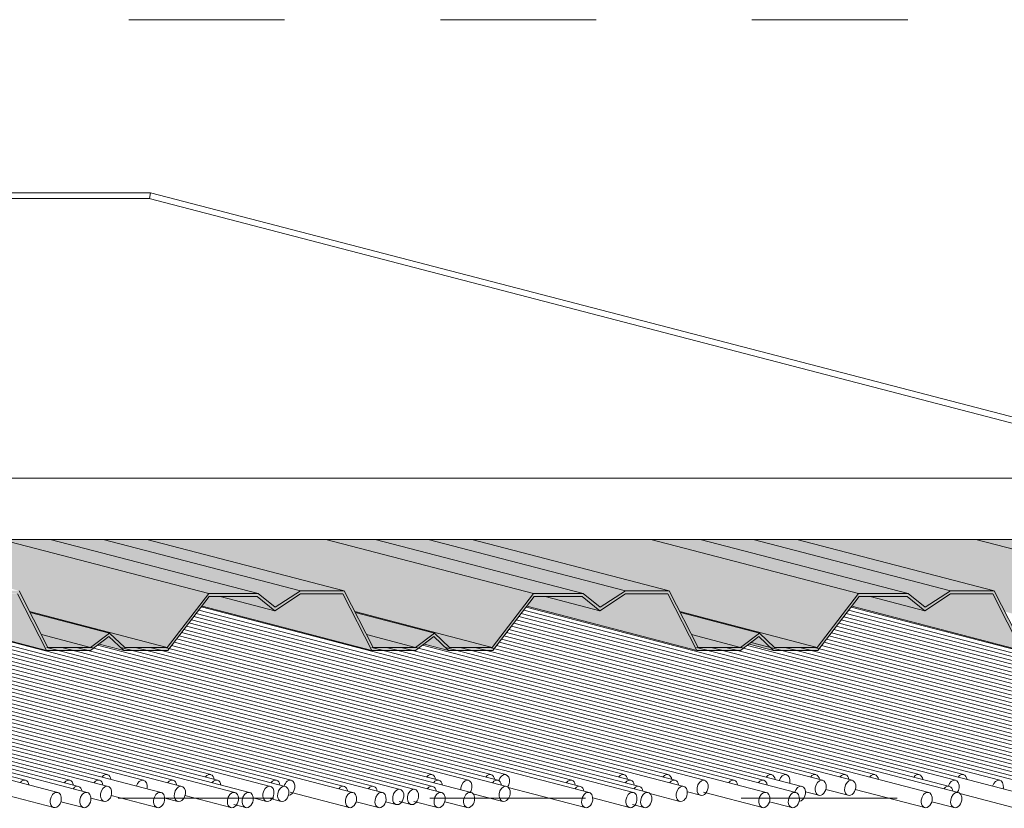
# Model space of a CAD drawing. Units: metres. Extents: x -3.9 to 29.2, y -0.8 to 4.9.
# Drawn here: x 14.6 to 15.3, y 2.3 to 2.8 of the extents above; entities that cross this region are included whole.
import ezdxf

# ---------------------------------------------------------------- set-up
doc = ezdxf.new("R2010")
doc.units = ezdxf.units.M
doc.linetypes.add('Centro', pattern=[0.04, 0.01, -0.005, 0.02, -0.005])
for name, color, linetype, lineweight in [('A-CIELO', 13, 'Continuous', 18), ('A-CIELO-PAT', 13, 'Continuous', 18), ('A-CUBIERT', 132, 'Continuous', 18), ('E-EQUIP ESP', 7, 'Continuous', 18), ('G-ETIQ-D', 7, 'Continuous', 9)]:
    doc.layers.add(name, color=color, linetype=linetype, lineweight=lineweight)

# ---------------------------------------------------------------- blocks, each defined once
blk = doc.blocks.new('Cubiertas Colihue - Cubiertas Colihue-353920-Noreste')
at = {"layer": 'A-CUBIERT'}
for p, q in [((2.3935, 2.36151), (1.96576, 2.47291)), ((2.63211, 2.35366), (2.17444, 2.47286)), ((2.79661, 2.36511), (2.38311, 2.4728)), ((3.03393, 2.35759), (2.59169, 2.47277)), ((3.24233, 2.3576), (2.80025, 2.47273)), ((2.36508, 2.36151), (1.96101, 2.46674)), ((2.40471, 2.35366), (1.96259, 2.4688)), ((2.41418, 2.35366), (1.96418, 2.47085)), ((2.57353, 2.36152), (2.16969, 2.46669)), ((2.56921, 2.36511), (2.17127, 2.46875)), ((2.57868, 2.36511), (2.17286, 2.4708)), ((2.78199, 2.36152), (2.37836, 2.46664)), ((2.77766, 2.36511), (2.37994, 2.46869)), ((2.80094, 2.36152), (2.38153, 2.47075)), ((3.0206, 2.35366), (2.58693, 2.46661)), ((3.01498, 2.35759), (2.58852, 2.46866)), ((3.00939, 2.36152), (2.5901, 2.47072)), ((3.229, 2.35367), (2.79549, 2.46656)), ((3.19452, 2.36511), (2.79708, 2.46862)), ((3.21779, 2.36152), (2.79867, 2.47067)), ((2.32285, 2.36511), (1.95625, 2.46058)), ((2.34613, 2.36151), (1.95784, 2.46263)), ((2.37067, 2.35759), (1.95942, 2.46469)), ((2.53131, 2.36511), (2.16493, 2.46053)), ((2.55458, 2.36152), (2.16651, 2.46258)), ((2.57912, 2.35759), (2.1681, 2.46464)), ((2.76863, 2.35759), (2.3736, 2.46047)), ((2.74924, 2.36511), (2.37519, 2.46253)), ((2.75871, 2.36511), (2.37677, 2.46458)), ((2.96202, 2.36152), (2.58218, 2.46044)), ((3.00165, 2.35366), (2.58376, 2.4625)), ((2.98097, 2.36152), (2.58535, 2.46455)), ((3.17041, 2.36152), (2.79074, 2.4604)), ((3.19496, 2.3576), (2.79232, 2.46245)), ((3.18937, 2.36152), (2.79391, 2.46451)), ((2.29875, 2.36151), (1.94991, 2.45236)), ((2.32329, 2.35759), (1.9515, 2.45442)), ((2.3177, 2.36151), (1.95308, 2.45647)), ((2.35733, 2.35366), (1.95467, 2.45853)), ((2.53736, 2.35366), (2.15859, 2.45231)), ((2.53175, 2.35759), (2.16017, 2.45436)), ((2.55631, 2.35366), (2.16176, 2.45642)), ((2.53563, 2.36152), (2.16334, 2.45847)), ((2.74582, 2.35366), (2.36726, 2.45225)), ((2.72513, 2.36152), (2.36885, 2.45431)), ((2.76477, 2.35366), (2.37043, 2.45636)), ((2.74409, 2.36152), (2.37202, 2.45842)), ((2.91032, 2.36511), (2.57583, 2.45222)), ((2.93359, 2.36152), (2.57742, 2.45428)), ((2.92927, 2.36511), (2.579, 2.45633)), ((2.96761, 2.35759), (2.58059, 2.45839)), ((3.14199, 2.36152), (2.78598, 2.45424)), ((3.18162, 2.35367), (2.78757, 2.45629)), ((3.17601, 2.3576), (2.78915, 2.45835)), ((2.29101, 2.35366), (1.93347, 2.44677)), ((2.27032, 2.36151), (1.94295, 2.44677)), ((2.30996, 2.35366), (1.94674, 2.44825)), ((2.30434, 2.35759), (1.94833, 2.45031)), ((2.38918, 2.36511), (2.0756, 2.44677)), ((2.42752, 2.35759), (2.0851, 2.44677)), ((2.437, 2.35759), (2.09458, 2.44677)), ((2.4314, 2.36152), (2.10405, 2.44677)), ((2.44088, 2.36152), (2.10783, 2.44826)), ((2.48051, 2.35366), (2.123, 2.44677)), ((2.4749, 2.35759), (2.13248, 2.44677)), ((2.49946, 2.35366), (2.14195, 2.44677)), ((2.49385, 2.35759), (2.15143, 2.44677)), ((2.51083, 2.35564), (2.15542, 2.4482)), ((2.52031, 2.35564), (2.157, 2.45025)), ((2.6265, 2.35759), (2.28408, 2.44677)), ((2.62091, 2.36152), (2.29356, 2.44677)), ((2.66054, 2.35366), (2.30303, 2.44677)), ((2.67001, 2.35366), (2.31251, 2.44677)), ((2.6644, 2.35759), (2.31648, 2.44821)), ((2.65881, 2.36152), (2.33146, 2.44677)), ((2.65449, 2.36511), (2.34093, 2.44677)), ((2.69283, 2.35759), (2.35041, 2.44677)), ((2.68723, 2.36152), (2.35988, 2.44677)), ((2.68291, 2.36511), (2.36409, 2.44814)), ((2.70618, 2.36152), (2.36568, 2.4502)), ((2.85004, 2.35366), (2.49253, 2.44677)), ((2.81556, 2.36511), (2.50201, 2.44677)), ((2.86899, 2.35366), (2.51149, 2.44677)), ((2.86338, 2.35759), (2.52096, 2.44677)), ((2.84399, 2.36511), (2.52504, 2.44818)), ((2.86726, 2.36152), (2.53994, 2.44676)), ((2.9069, 2.35366), (2.54939, 2.44677)), ((2.87242, 2.36511), (2.55886, 2.44677)), ((2.89569, 2.36152), (2.56834, 2.44677)), ((2.92023, 2.35759), (2.57266, 2.44811)), ((2.91464, 2.36152), (2.57425, 2.45017)), ((3.02834, 2.36152), (2.70099, 2.44677)), ((3.06797, 2.35366), (2.71046, 2.44677)), ((3.03349, 2.36511), (2.71994, 2.44677)), ((3.05677, 2.36152), (2.72942, 2.44677)), ((3.08131, 2.35759), (2.73385, 2.44809)), ((3.07572, 2.36152), (2.73603, 2.44998)), ((3.11535, 2.35366), (2.75784, 2.44677)), ((3.12483, 2.35366), (2.76732, 2.44677)), ((3.10414, 2.36152), (2.77679, 2.44677)), ((3.09982, 2.36511), (2.78124, 2.44808)), ((3.12304, 2.36152), (2.78281, 2.45013)), ((3.16267, 2.35367), (2.7844, 2.45218)), ((2.25894, 2.35167), (2.28849, 2.34398)), ((2.32527, 2.35167), (2.35481, 2.34398)), ((2.37265, 2.35167), (2.40219, 2.34398)), ((2.44025, 2.35382), (2.47799, 2.34399)), ((2.55749, 2.3529), (2.5766, 2.34792)), ((2.5801, 2.35688), (2.62959, 2.34399)), ((2.67099, 2.35295), (2.69031, 2.34792)), ((2.69515, 2.35406), (2.70366, 2.35184)), ((2.70556, 2.35382), (2.7433, 2.34399)), ((2.77095, 2.35406), (2.77947, 2.35184)), ((2.78398, 2.3556), (2.79842, 2.35184)), ((2.80293, 2.3556), (2.84752, 2.34399)), ((2.86997, 2.35295), (2.90438, 2.34399)), ((2.29298, 2.34774), (2.30744, 2.34398)), ((2.31228, 2.35012), (2.32077, 2.34791)), ((2.35965, 2.35012), (2.36815, 2.34791)), ((2.40408, 2.34596), (2.41166, 2.34398)), ((2.4165, 2.35013), (2.425, 2.34792)), ((2.42681, 2.34991), (2.43448, 2.34792)), ((2.48251, 2.34775), (2.49694, 2.34399)), ((2.50146, 2.34775), (2.50831, 2.34596)), ((2.5102, 2.34794), (2.51779, 2.34596)), ((2.51968, 2.34794), (2.53484, 2.34399)), ((2.53938, 2.34774), (2.55379, 2.34399)), ((2.63443, 2.35013), (2.65802, 2.34399)), ((2.65991, 2.34596), (2.66749, 2.34399)), ((2.74781, 2.34775), (2.76225, 2.34399)), ((2.85204, 2.34775), (2.86647, 2.34399))]:
    blk.add_line(p, q, dxfattribs=at)
for centre, start_param, end_param in [((2.32159, 2.36027), 5.262876, 7.24775), ((2.38792, 2.36027), 5.263251, 7.24775), ((2.53005, 2.36027), 5.263251, 7.24775), ((2.56795, 2.36027), 5.263251, 7.24775), ((2.57742, 2.36027), 4.891556, 7.847986), ((2.65323, 2.36027), 5.263251, 7.24775), ((2.68165, 2.36027), 5.263251, 7.24775), ((2.74798, 2.36027), 5.263061, 7.24775), ((2.75745, 2.36027), 4.891556, 7.771349), ((2.7764, 2.36027), 5.263251, 7.24775), ((2.79535, 2.36027), 5.263251, 7.24775), ((2.8143, 2.36027), 5.262876, 7.24775), ((2.84273, 2.36027), 5.263061, 7.24775), ((2.87116, 2.36027), 5.262876, 7.24775), ((2.26906, 2.35667), 5.263048, 7.24775), ((2.29749, 2.35667), 5.263235, 7.24775), ((2.30308, 2.35275), 5.263236, 7.24775), ((2.31644, 2.35667), 5.263235, 7.24775), ((2.32203, 2.35275), 4.891556, 8.033148), ((2.34487, 2.35667), 4.891556, 7.820708), ((2.36382, 2.35667), 5.263235, 7.24775), ((2.36941, 2.35275), 4.891556, 8.033148), ((2.39224, 2.35667), 5.263048, 7.24775), ((2.42626, 2.35276), 4.891556, 8.033148), ((2.43014, 2.35668), 5.263235, 7.24775), ((2.43574, 2.35276), 4.891556, 8.033148), ((2.43962, 2.35668), 6.200553, 7.822076), ((2.43962, 2.35668), 4.891556, 6.182284), ((2.47364, 2.35276), 5.263236, 7.24775), ((2.49259, 2.35276), 5.263236, 7.24775), ((2.53049, 2.35276), 5.263236, 7.24775), ((2.53437, 2.35668), 5.263048, 7.24775), ((2.55332, 2.35668), 4.891556, 8.033148), ((2.57227, 2.35668), 5.263235, 7.24775), ((2.57786, 2.35276), 4.891556, 8.033148), ((2.57742, 2.36027), 4.208816, 4.891556), ((2.61965, 2.35668), 5.263235, 7.24775), ((2.62524, 2.35276), 5.263236, 7.24775), ((2.65755, 2.35668), 5.263235, 7.24775), ((2.66314, 2.35276), 5.263236, 7.24775), ((2.68597, 2.35668), 5.263235, 7.24775), ((2.69157, 2.35276), 4.891556, 8.033148), ((2.70492, 2.35668), 4.891556, 8.033148), ((2.72387, 2.35668), 5.263048, 7.24775), ((2.74283, 2.35668), 5.263048, 7.24775), ((2.75745, 2.36027), 4.754092, 4.891556), ((2.76737, 2.35276), 4.891556, 7.771349), ((2.78073, 2.35668), 4.891556, 8.033148), ((2.79968, 2.35668), 4.891556, 8.033148), ((2.86212, 2.35276), 5.263236, 7.24775), ((2.866, 2.35668), 4.891556, 7.822076), ((2.89443, 2.35668), 4.891556, 7.822076), ((2.28975, 2.34882), 4.891556, 8.033148), ((2.3087, 2.34882), 4.891556, 8.033148), ((2.32203, 2.35275), 1.749963, 4.891556), ((2.34487, 2.35667), 4.754079, 4.891556), ((2.35607, 2.34882), 4.891556, 8.033148), ((2.36941, 2.35275), 1.749963, 4.891556), ((2.40345, 2.34882), 4.891556, 8.033148), ((2.41292, 2.34882), 4.891556, 8.033148), ((2.42626, 2.35276), 1.749963, 4.891556), ((2.43574, 2.35276), 1.749963, 4.891556), ((2.43962, 2.35668), 3.32076, 4.891556), ((2.47925, 2.34883), 4.891556, 8.033148), ((2.4982, 2.34883), 4.891556, 8.033148), ((2.50957, 2.3508), 4.891556, 8.033148), ((2.51905, 2.3508), 4.891556, 8.033148), ((2.5361, 2.34883), 4.891556, 8.033148), ((2.55332, 2.35668), 1.749963, 2.011763), ((2.55505, 2.34883), 4.891556, 8.033148), ((2.55332, 2.35668), 4.202018, 4.891556), ((2.57786, 2.35276), 1.749963, 4.891556), ((2.63085, 2.34883), 4.891556, 8.033148), ((2.65928, 2.34883), 4.891556, 8.033148), ((2.66875, 2.34883), 4.891556, 8.033148), ((2.69157, 2.35276), 1.749963, 4.891556), ((2.70492, 2.35668), 1.749963, 4.891556), ((2.74456, 2.34883), 4.891556, 8.033148), ((2.76351, 2.34883), 4.891556, 8.033148), ((2.76737, 2.35276), 3.33155, 4.891556), ((2.78073, 2.35668), 1.749963, 4.891556), ((2.79968, 2.35668), 1.749963, 4.891556), ((2.84878, 2.34883), 4.891556, 8.033148), ((2.86773, 2.34883), 4.891556, 8.033148), ((2.866, 2.35668), 4.202018, 4.891556), ((2.89443, 2.35668), 4.754079, 4.891556), ((2.28975, 2.34882), 1.749963, 4.367852), ((2.28975, 2.34882), 4.367957, 4.891556), ((2.3087, 2.34882), 1.749963, 4.891556), ((2.35607, 2.34882), 1.749963, 4.891556), ((2.40345, 2.34882), 1.749963, 4.891556), ((2.41292, 2.34882), 1.749963, 4.891556), ((2.47925, 2.34883), 1.749963, 4.891556), ((2.4982, 2.34883), 1.749963, 4.891556), ((2.50957, 2.3508), 1.749963, 4.891556), ((2.51905, 2.3508), 1.749963, 4.891556), ((2.5361, 2.34883), 1.749963, 4.891556), ((2.55505, 2.34883), 1.749963, 4.891556), ((2.63085, 2.34883), 1.749963, 4.891556), ((2.65928, 2.34883), 1.749963, 4.891556), ((2.66875, 2.34883), 1.749963, 4.891556), ((2.74456, 2.34883), 1.749963, 4.891556), ((2.76351, 2.34883), 1.749963, 4.891556), ((2.84878, 2.34883), 1.749963, 4.891556), ((2.86773, 2.34883), 1.749963, 4.891556)]:
    blk.add_ellipse(centre, major_axis=(0.00126, 0.00484), ratio=0.695412, start_param=start_param, end_param=end_param, dxfattribs=at)
blk = doc.blocks.new('Cubierta 5 - Cubierta 2-430018-Noreste')
at = {"layer": 'A-CIELO-PAT'}
for points in [[(2.36122, 2.44688), (2.38789, 2.48145), (2.25411, 2.5162), (2.13947, 2.5162), (2.26614, 2.48322), (2.2733, 2.46978), (2.35965, 2.44729)], [(2.39323, 2.48145), (2.41969, 2.48145), (2.28624, 2.5162), (2.25443, 2.5162), (2.38843, 2.48145)], [(2.43066, 2.47258), (2.44677, 2.48322), (2.32011, 2.5162), (2.28624, 2.5162), (2.41969, 2.48145), (2.43036, 2.47282)], [(2.4604, 2.48322), (2.47479, 2.48323), (2.34819, 2.5162), (2.32011, 2.5162), (2.44677, 2.48322), (2.4556, 2.48322)], [(2.56982, 2.44688), (2.59649, 2.48145), (2.46303, 2.5162), (2.34819, 2.5162), (2.47485, 2.48322), (2.48169, 2.46984), (2.56594, 2.44789)], [(2.61391, 2.48145), (2.62829, 2.48145), (2.49398, 2.5162), (2.46303, 2.5162), (2.59649, 2.48145), (2.60912, 2.48145)], [(2.63925, 2.47258), (2.65537, 2.48322), (2.52756, 2.5162), (2.49483, 2.5162), (2.6283, 2.48144), (2.63896, 2.47282)], [(2.65537, 2.48322), (2.68345, 2.48322), (2.55634, 2.5162), (2.5287, 2.5162), (2.65229, 2.48402)], [(2.77842, 2.44688), (2.80508, 2.48145), (2.67148, 2.5162), (2.55678, 2.5162), (2.68345, 2.48322), (2.69029, 2.46984), (2.77702, 2.44725)], [(2.825, 2.48145), (2.83689, 2.48145), (2.70343, 2.5162), (2.67163, 2.5162), (2.80581, 2.48145), (2.8202, 2.48145)], [(2.84785, 2.47258), (2.86397, 2.48322), (2.7373, 2.5162), (2.70343, 2.5162), (2.83689, 2.48145), (2.84756, 2.47282)], [(2.86818, 2.48322), (2.89205, 2.48322), (2.76538, 2.5162), (2.7373, 2.5162), (2.86397, 2.48322)], [(2.98701, 2.44688), (3.01368, 2.48145), (2.88022, 2.5162), (2.76538, 2.5162), (2.89216, 2.48299), (2.89888, 2.46984), (2.98331, 2.44785)], [(3.03129, 2.48145), (3.04548, 2.48145), (2.91135, 2.5162), (2.88022, 2.5162), (3.01368, 2.48145), (3.02649, 2.48145)], [(0.22001, 2.44492), (0.22513, 2.44506), (0.23669, 2.45376), (0.24615, 2.44492), (0.27443, 2.44492), (0.3011, 2.47948), (0.33192, 2.47948), (0.3432, 2.47036), (0.35969, 2.48125), (0.38679, 2.48125), (0.40536, 2.44492), (0.43365, 2.44492), (0.44549, 2.45369), (0.45508, 2.44492), (0.48315, 2.44492), (0.50982, 2.47948), (0.54064, 2.47948), (0.55191, 2.47036), (0.56841, 2.48125), (0.59551, 2.48125), (0.61408, 2.44492), (0.64237, 2.44492), (0.65413, 2.45376), (0.66358, 2.44492), (0.69187, 2.44492), (0.71853, 2.47948), (0.74935, 2.47948), (0.76063, 2.47036), (0.77713, 2.48125), (0.80423, 2.48125), (0.8228, 2.44492), (0.8512, 2.445), (0.86286, 2.45375), (0.87245, 2.44492), (0.90058, 2.44492), (0.92725, 2.47948), (0.95807, 2.47948), (0.96935, 2.47036), (0.98584, 2.48125), (1.01295, 2.48125), (1.03151, 2.44492), (1.05997, 2.44504), (1.07156, 2.45376), (1.08102, 2.44492), (1.1093, 2.44492), (1.13631, 2.47948), (1.16679, 2.47948), (1.17806, 2.47036), (1.19456, 2.48125), (1.22166, 2.48125), (1.24023, 2.44492), (1.26864, 2.445), (1.28028, 2.45376), (1.28983, 2.44492), (1.31802, 2.44492), (1.34468, 2.47948), (1.37551, 2.47948), (1.38678, 2.47036), (1.40328, 2.48125), (1.43038, 2.48125), (1.44895, 2.44492), (1.47743, 2.44506), (1.48899, 2.45376), (1.49845, 2.44492), (1.52673, 2.44492), (1.55369, 2.47948), (1.58422, 2.47948), (1.5955, 2.47036), (1.612, 2.48125), (1.6391, 2.48125), (1.65766, 2.44492), (1.68623, 2.44513), (1.69771, 2.45376), (1.7072, 2.44492), (1.73545, 2.44492), (1.76212, 2.47948), (1.79294, 2.47948), (1.80421, 2.47036), (1.82071, 2.48125), (1.84781, 2.48125), (1.86638, 2.44492), (1.89503, 2.44519), (1.90643, 2.45376), (1.91588, 2.44492), (1.94417, 2.44492), (1.97106, 2.47948), (2.00166, 2.47948), (2.01293, 2.47036), (2.02943, 2.48125), (2.05653, 2.48125), (2.0751, 2.44492), (2.10339, 2.44492), (2.11515, 2.45376), (2.1246, 2.44492), (2.15288, 2.44492), (2.17955, 2.47948), (2.21037, 2.47948), (2.22165, 2.47036), (2.23815, 2.48125), (2.26525, 2.48125), (2.28381, 2.44492), (2.3121, 2.44492), (2.32386, 2.45376), (2.33332, 2.44492), (2.3616, 2.44492), (2.38843, 2.47948), (2.41909, 2.47948), (2.43036, 2.47036), (2.44686, 2.48125), (2.47396, 2.48125), (2.49253, 2.44492), (2.5207, 2.44492), (2.53246, 2.45376), (2.54195, 2.44492), (2.5702, 2.44492), (2.59686, 2.47948), (2.62769, 2.47948), (2.63896, 2.47036), (2.65546, 2.48125), (2.68256, 2.48125), (2.70113, 2.44492), (2.7293, 2.44492), (2.74105, 2.45376), (2.75051, 2.44492), (2.77879, 2.44492), (2.80581, 2.47948), (2.83628, 2.47948), (2.84756, 2.47036), (2.86406, 2.48125), (2.89116, 2.48125), (2.90972, 2.44492), (2.93789, 2.44492), (2.94973, 2.45369), (2.95933, 2.44492), (2.98739, 2.44492), (3.01406, 2.47948), (3.04488, 2.47948), (3.05615, 2.47036), (3.07265, 2.48125), (3.09975, 2.48125), (3.11832, 2.44492), (3.14649, 2.44492), (3.15825, 2.45376), (3.1677, 2.44492), (3.19599, 2.44492), (3.22265, 2.47948), (3.25347, 2.47948), (3.26475, 2.47036), (3.28125, 2.48125), (3.30835, 2.48125), (3.32692, 2.44492), (3.35512, 2.44494), (3.36684, 2.45376), (3.3767, 2.44492), (3.40458, 2.44492), (3.43125, 2.47948), (3.46207, 2.47948), (3.47335, 2.47036), (3.48984, 2.48125), (3.51694, 2.48125), (3.53551, 2.44492), (3.5638, 2.445), (3.57544, 2.45376), (3.58489, 2.44492), (3.61318, 2.44492), (3.63984, 2.47948), (3.67067, 2.47948), (3.68194, 2.47036), (3.69844, 2.48125), (3.72554, 2.48125), (3.74411, 2.44492), (3.77228, 2.44496), (3.77214, 2.44688), (3.745, 2.44688), (3.72643, 2.48322), (3.69835, 2.48322), (3.68224, 2.47258), (3.67127, 2.48145), (3.63947, 2.48145), (3.6128, 2.44688), (3.58554, 2.44688), (3.57574, 2.45605), (3.56355, 2.44688), (3.5364, 2.44688), (3.51783, 2.48322), (3.48976, 2.48322), (3.47364, 2.47258), (3.46268, 2.48145), (3.43087, 2.48145), (3.40421, 2.44688), (3.3767, 2.44711), (3.36711, 2.45603), (3.35495, 2.44688), (3.32781, 2.44688), (3.30924, 2.48322), (3.28075, 2.48295), (3.26504, 2.47258), (3.25408, 2.48145), (3.22227, 2.48145), (3.19561, 2.44688), (3.16835, 2.44688), (3.15855, 2.45605), (3.14635, 2.44688), (3.11921, 2.44688), (3.10064, 2.48322), (3.07256, 2.48322), (3.05645, 2.47258), (3.04548, 2.48145), (3.01368, 2.48145), (2.98701, 2.44688), (2.95975, 2.44688), (2.94973, 2.45589), (2.93776, 2.44688), (2.91061, 2.44688), (2.89205, 2.48322), (2.86397, 2.48322), (2.84785, 2.47258), (2.83689, 2.48145), (2.80508, 2.48145), (2.77842, 2.44688), (2.75116, 2.44688), (2.74135, 2.45605), (2.72905, 2.44688), (2.70202, 2.44688), (2.68345, 2.48322), (2.65537, 2.48322), (2.63925, 2.47258), (2.62829, 2.48145), (2.59649, 2.48145), (2.56982, 2.44688), (2.54256, 2.44688), (2.53276, 2.45605), (2.52057, 2.44688), (2.49342, 2.44688), (2.47479, 2.48322), (2.44677, 2.48322), (2.43066, 2.47258), (2.41969, 2.48145), (2.38789, 2.48145), (2.36122, 2.44688), (2.33397, 2.44688), (2.32416, 2.45605), (2.31168, 2.44688), (2.2847, 2.44688), (2.26614, 2.48322), (2.23806, 2.48322), (2.22194, 2.47258), (2.21093, 2.48145), (2.17917, 2.48145), (2.15251, 2.44688), (2.12525, 2.44688), (2.11544, 2.45605), (2.10325, 2.44688), (2.07599, 2.44688), (2.05741, 2.48322), (2.02934, 2.48322), (2.01322, 2.47258), (2.00226, 2.48145), (1.97046, 2.48145), (1.94379, 2.44688), (1.91653, 2.44688), (1.90673, 2.45605), (1.8943, 2.44688), (1.86727, 2.44688), (1.8487, 2.48322), (1.82062, 2.48322), (1.80451, 2.47258), (1.79354, 2.48145), (1.76174, 2.48145), (1.73507, 2.44688), (1.70781, 2.44688), (1.69801, 2.45605), (1.68582, 2.44688), (1.65855, 2.44688), (1.63999, 2.48322), (1.61191, 2.48322), (1.59579, 2.47258), (1.58483, 2.48145), (1.55302, 2.48145), (1.52636, 2.44688), (1.4991, 2.44688), (1.48929, 2.45605), (1.47693, 2.44688), (1.44984, 2.44688), (1.43127, 2.48322), (1.40319, 2.48322), (1.38707, 2.47258), (1.37611, 2.48145), (1.34431, 2.48145), (1.31764, 2.44688), (1.29038, 2.44688), (1.28058, 2.45605), (1.26838, 2.44688), (1.24112, 2.44688), (1.22255, 2.48322), (1.19447, 2.48322), (1.17836, 2.47258), (1.16739, 2.48145), (1.13559, 2.48145), (1.10892, 2.44688), (1.08166, 2.44688), (1.07186, 2.45605), (1.05955, 2.44688), (1.0324, 2.44688), (1.01384, 2.48322), (0.98576, 2.48322), (0.96964, 2.47258), (0.95868, 2.48145), (0.92687, 2.48145), (0.90021, 2.44688), (0.87295, 2.44688), (0.86314, 2.45605), (0.85095, 2.44688), (0.82369, 2.44688), (0.80512, 2.48322), (0.77704, 2.48322), (0.76092, 2.47258), (0.74996, 2.48145), (0.71815, 2.48145), (0.69149, 2.44688), (0.66423, 2.44688), (0.65443, 2.45605), (0.64218, 2.44688), (0.61497, 2.44688), (0.5964, 2.48322), (0.56832, 2.48322), (0.55221, 2.47258), (0.54124, 2.48145), (0.50944, 2.48145), (0.48277, 2.44688), (0.45551, 2.44688), (0.44549, 2.45589), (0.43352, 2.44688), (0.40625, 2.44688), (0.38768, 2.48322), (0.35961, 2.48322), (0.34349, 2.47258), (0.33253, 2.48145), (0.30072, 2.48145), (0.27406, 2.44688), (0.2468, 2.44688), (0.23699, 2.45605), (0.2248, 2.44688), (0.19753, 2.44688), (0.17897, 2.48322), (0.15089, 2.48322), (0.13477, 2.47258), (0.12381, 2.48145), (0.092, 2.48145), (0.06534, 2.44688), (0.05531, 2.44677), (0.05535, 2.44492), (0.06575, 2.44496), (0.09238, 2.47948), (0.1232, 2.47948), (0.13448, 2.47036), (0.15098, 2.48125), (0.17808, 2.48125), (0.19557, 2.44703), (0.20367, 2.44492), (0.21712, 2.44492)], [(2.28381, 2.44492), (2.26525, 2.48125), (2.23806, 2.48119), (2.22165, 2.47036), (2.18663, 2.47948), (2.17955, 2.47948), (2.17479, 2.47331), (2.28289, 2.44516)], [(2.49253, 2.44492), (2.47396, 2.48125), (2.44677, 2.48119), (2.43036, 2.47036), (2.39534, 2.47948), (2.38827, 2.47948), (2.38364, 2.47328), (2.48918, 2.44579)], [(2.43036, 2.47036), (2.41909, 2.47948), (2.39534, 2.47948), (2.42681, 2.47129)], [(2.70113, 2.44492), (2.68256, 2.48125), (2.65537, 2.48119), (2.63896, 2.47036), (2.60394, 2.47948), (2.59686, 2.47948), (2.5921, 2.47331), (2.70027, 2.44514)], [(2.63896, 2.47036), (2.62769, 2.47948), (2.60432, 2.47938), (2.6379, 2.47064)], [(2.90972, 2.44492), (2.89116, 2.48125), (2.86397, 2.48119), (2.84756, 2.47036), (2.81254, 2.47948), (2.80546, 2.47948), (2.8007, 2.47331), (2.90655, 2.44574)], [(2.84756, 2.47036), (2.83628, 2.47948), (2.81254, 2.47948), (2.84419, 2.47124)], [(2.33566, 2.44688), (2.36122, 2.44688), (2.27296, 2.46987), (2.2733, 2.4693), (2.32416, 2.45605), (2.33397, 2.44688)], [(2.31197, 2.44688), (2.32416, 2.45605), (2.2733, 2.4692), (2.28052, 2.45507), (2.31168, 2.44696)], [(2.54675, 2.44688), (2.56982, 2.44688), (2.48169, 2.46984), (2.48198, 2.46928), (2.53276, 2.45605), (2.54256, 2.44688)], [(2.52057, 2.44688), (2.53276, 2.45605), (2.48198, 2.46928), (2.48925, 2.45504), (2.51797, 2.44756)], [(2.76263, 2.44688), (2.77842, 2.44688), (2.69029, 2.46984), (2.69067, 2.46925), (2.74135, 2.45605), (2.75116, 2.44688), (2.75783, 2.44688)], [(2.72916, 2.44688), (2.74135, 2.45605), (2.69067, 2.46908), (2.69785, 2.45504), (2.72905, 2.44691)], [(2.28769, 2.44688), (2.31168, 2.44696), (2.28052, 2.45507), (2.2847, 2.44688)], [(2.33332, 2.44492), (2.32386, 2.45376), (2.31756, 2.44902), (2.33087, 2.44556)], [(2.52057, 2.44688), (2.48925, 2.45504), (2.49342, 2.44688), (2.51797, 2.44688)], [(2.54191, 2.44492), (2.53236, 2.45368), (2.52616, 2.44902), (2.53715, 2.44616)], [(2.70202, 2.44688), (2.72905, 2.44691), (2.69785, 2.45504), (2.70027, 2.45031)], [(2.75051, 2.44492), (2.74105, 2.45376), (2.73475, 2.44902), (2.74824, 2.44551)]]:
    blk.add_hatch(color=256, dxfattribs=at).paths.add_polyline_path(points, flags=0)
at = {"layer": 'A-CIELO'}
for p, q in [((2.25443, 2.5162), (2.38789, 2.48145)), ((2.28624, 2.5162), (2.41969, 2.48145)), ((2.32011, 2.5162), (2.44677, 2.48322)), ((2.34819, 2.5162), (2.47479, 2.48323)), ((2.46303, 2.5162), (2.59649, 2.48145)), ((2.49483, 2.5162), (2.62829, 2.48145)), ((2.5287, 2.5162), (2.65537, 2.48322)), ((2.55678, 2.5162), (2.68345, 2.48322)), ((2.67163, 2.5162), (2.80508, 2.48145)), ((2.70343, 2.5162), (2.83689, 2.48145)), ((2.7373, 2.5162), (2.86397, 2.48322)), ((2.76538, 2.5162), (2.89205, 2.48322)), ((2.88022, 2.5162), (3.01368, 2.48145)), ((2.26525, 2.48125), (2.28381, 2.44492)), ((2.2847, 2.44688), (2.26614, 2.48322)), ((2.38789, 2.48145), (2.36122, 2.44688)), ((2.3616, 2.44492), (2.38827, 2.47948)), ((2.41969, 2.48145), (2.38789, 2.48145)), ((2.38827, 2.47948), (2.41909, 2.47948)), ((2.39534, 2.47948), (2.43036, 2.47036)), ((2.41909, 2.47948), (2.43036, 2.47036)), ((2.43066, 2.47258), (2.41969, 2.48145)), ((2.43036, 2.47036), (2.44686, 2.48125)), ((2.44677, 2.48322), (2.43066, 2.47258)), ((2.47485, 2.48322), (2.44677, 2.48322)), ((2.44686, 2.48125), (2.47396, 2.48125)), ((2.47396, 2.48125), (2.49253, 2.44492)), ((2.49342, 2.44688), (2.47485, 2.48322)), ((2.59649, 2.48145), (2.56982, 2.44688)), ((2.5702, 2.44492), (2.59686, 2.47948)), ((2.62829, 2.48145), (2.59649, 2.48145)), ((2.59686, 2.47948), (2.62769, 2.47948)), ((2.60394, 2.47948), (2.63896, 2.47036)), ((2.62769, 2.47948), (2.63896, 2.47036)), ((2.63925, 2.47258), (2.62829, 2.48145)), ((2.63896, 2.47036), (2.65546, 2.48125)), ((2.65537, 2.48322), (2.63925, 2.47258)), ((2.68345, 2.48322), (2.65537, 2.48322)), ((2.65546, 2.48125), (2.68256, 2.48125)), ((2.68256, 2.48125), (2.70113, 2.44492)), ((2.70202, 2.44688), (2.68345, 2.48322)), ((2.80508, 2.48145), (2.77842, 2.44688)), ((2.77879, 2.44492), (2.80546, 2.47948)), ((2.83689, 2.48145), (2.80508, 2.48145)), ((2.80546, 2.47948), (2.83628, 2.47948)), ((2.81254, 2.47948), (2.84756, 2.47036)), ((2.83628, 2.47948), (2.84756, 2.47036)), ((2.84785, 2.47258), (2.83689, 2.48145)), ((2.84756, 2.47036), (2.86406, 2.48125)), ((2.86397, 2.48322), (2.84785, 2.47258)), ((2.89205, 2.48322), (2.86397, 2.48322)), ((2.86406, 2.48125), (2.89116, 2.48125)), ((2.89116, 2.48125), (2.90972, 2.44492)), ((2.91061, 2.44688), (2.89205, 2.48322)), ((2.17479, 2.47331), (2.28381, 2.44492)), ((2.38364, 2.47328), (2.49253, 2.44492)), ((2.5921, 2.47331), (2.70113, 2.44492)), ((2.8007, 2.47331), (2.90972, 2.44492)), ((2.27296, 2.46987), (2.36122, 2.44688)), ((2.2733, 2.4693), (2.32416, 2.45605)), ((2.48169, 2.46984), (2.56982, 2.44688)), ((2.48198, 2.46928), (2.53276, 2.45605)), ((2.69029, 2.46984), (2.77842, 2.44688)), ((2.69067, 2.46925), (2.74135, 2.45605)), ((2.28052, 2.45507), (2.31197, 2.44688)), ((2.32416, 2.45605), (2.31197, 2.44688)), ((2.3121, 2.44492), (2.32386, 2.45376)), ((2.32386, 2.45376), (2.33332, 2.44492)), ((2.33397, 2.44688), (2.32416, 2.45605)), ((2.48925, 2.45504), (2.52057, 2.44688)), ((2.53276, 2.45605), (2.52057, 2.44688)), ((2.5207, 2.44492), (2.53246, 2.45376)), ((2.53246, 2.45376), (2.54191, 2.44492)), ((2.54256, 2.44688), (2.53276, 2.45605)), ((2.69785, 2.45504), (2.72916, 2.44688)), ((2.74135, 2.45605), (2.72916, 2.44688)), ((2.7293, 2.44492), (2.74105, 2.45376)), ((2.74105, 2.45376), (2.75051, 2.44492)), ((2.75116, 2.44688), (2.74135, 2.45605)), ((2.31197, 2.44688), (2.2847, 2.44688)), ((2.31756, 2.44902), (2.33332, 2.44492)), ((2.36122, 2.44688), (2.33397, 2.44688)), ((2.52057, 2.44688), (2.49342, 2.44688)), ((2.52616, 2.44902), (2.54191, 2.44492)), ((2.56982, 2.44688), (2.54256, 2.44688)), ((2.72916, 2.44688), (2.70202, 2.44688)), ((2.73475, 2.44902), (2.75051, 2.44492)), ((2.77842, 2.44688), (2.75116, 2.44688)), ((2.28381, 2.44492), (2.3121, 2.44492)), ((2.33332, 2.44492), (2.3616, 2.44492)), ((2.49253, 2.44492), (2.5207, 2.44492)), ((2.54191, 2.44492), (2.54672, 2.44492)), ((2.54675, 2.44492), (2.55619, 2.44492)), ((2.55634, 2.44492), (2.5702, 2.44492)), ((2.70113, 2.44492), (2.7293, 2.44492)), ((2.75051, 2.44492), (2.77879, 2.44492))]:
    blk.add_line(p, q, dxfattribs=at)
blk = doc.blocks.new('Electrical_Solar-Panels_Terreal_Solterre-Micro-PV_EN - PV Kit - 1C1L-624784-Noreste')
at = {"layer": 'E-EQUIP ESP'}
for p, q in [((1.19034, 2.7352), (1.19082, 2.73887)), ((1.19082, 2.73887), (2.04354, 2.73887)), ((2.1496, 2.73887), (2.35047, 2.73887)), ((2.35047, 2.73887), (2.34998, 2.73511)), ((2.99449, 2.57115), (2.35047, 2.73887))]:
    blk.add_line(p, q, dxfattribs=at)
blk = doc.blocks.new('Electrical_Solar-Panels_Terreal_Solterre-Micro-PV_EN - PV Kit - 1C1L-V4-Noreste')
at = {"layer": 'E-EQUIP ESP'}
for p, q in [((1.87982, 2.55554), (1.18997, 2.7352)), ((2.34963, 2.7352), (1.18997, 2.7352)), ((2.34963, 2.7352), (3.03948, 2.55554)), ((1.8747, 2.5162), (1.87982, 2.55554)), ((1.87982, 2.55554), (3.03948, 2.55554)), ((3.03948, 2.55554), (3.03435, 2.5162)), ((1.87426, 2.51632), (1.8747, 2.5162)), ((1.8747, 2.5162), (3.03435, 2.5162))]:
    blk.add_line(p, q, dxfattribs=at)

msp = doc.modelspace()

# ---------------------------------------------------------------- linework, layer by layer
at = {"layer": 'G-ETIQ-D', "linetype": 'Centro'}
for p, q in [((6.90484, 2.85), (19.79804, 2.85)), ((19.79804, 2.35), (6.83434, 2.35))]:
    msp.add_line(p, q, dxfattribs=at)

# ---------------------------------------------------------------- block references
at = {"layer": 'A-CIELO'}
msp.add_blockref('Cubierta 5 - Cubierta 2-430018-Noreste', (12.36825, 0), dxfattribs=at)
at = {"layer": 'A-CUBIERT'}
msp.add_blockref('Cubiertas Colihue - Cubiertas Colihue-353920-Noreste', (12.36825, 0), dxfattribs=at)
at = {"layer": 'E-EQUIP ESP'}
for name in ['Electrical_Solar-Panels_Terreal_Solterre-Micro-PV_EN - PV Kit - 1C1L-624784-Noreste', 'Electrical_Solar-Panels_Terreal_Solterre-Micro-PV_EN - PV Kit - 1C1L-V4-Noreste']:
    msp.add_blockref(name, (12.36825, 0), dxfattribs=at)

doc.saveas('drawing.dxf')
